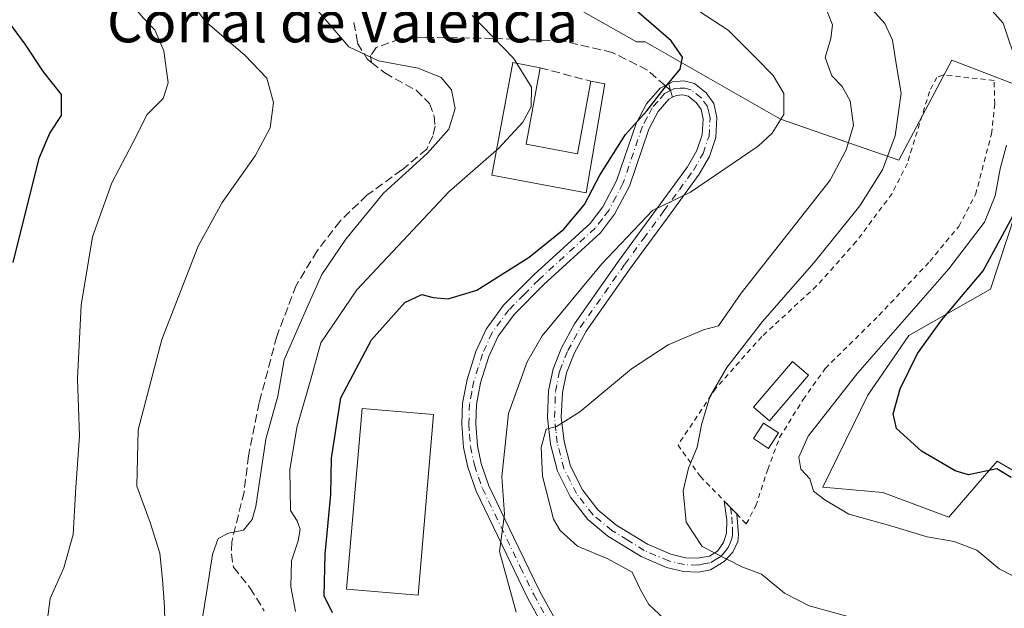
# Model space of a CAD drawing. Units: metres. Extents: x 621497 to 624961, y 4706360 to 4708734.
# Drawn here: x 623555 to 623747, y 4707092 to 4707206 of the extents above; entities that cross this region are included whole.
import ezdxf
from ezdxf.enums import TextEntityAlignment as Align

# ---------------------------------------------------------------- set-up
doc = ezdxf.new("R2010")
doc.units = ezdxf.units.M
doc.header["$MEASUREMENT"] = 0
for name, pattern in [('DGN Style 2', [1.6480167562047852, 0.988810053722871, -0.6592067024819142]), ('DGN Style 3', [2.307223458686699, 1.648016756204785, -0.6592067024819142]), ('DGN Style 4', [2.6384748266838614, 1.318413404963828, -0.6592067024819142, 0.001648016756204785, -0.6592067024819142])]:
    doc.linetypes.add(name, pattern=pattern)
for name, color, linetype, lineweight in [('Alambrada', 7, 'DGN Style 2', 0), ('Camino Cxs', 7, 'Continuous', 0), ('Camino eje', 30, 'DGN Style 4', 13), ('Cultivos herbáceos CxS', 92, 'Continuous', 0), ('Curva de nivel maestra', 30, 'Continuous', 30), ('Curva de nivel normal', 30, 'Continuous', 0), ('Edificación Cxs', 1, 'Continuous', 13), ('Edificación industrial Cxs', 135, 'Continuous', 13), ('Edificación ligera Cxs', 1, 'Continuous', 0), ('Matorral CxS', 135, 'Continuous', 0), ('Muro lineal', 1, 'DGN Style 3', 13), ('Pista no pavimentada Cxs', 111, 'Continuous', 0), ('Pista no pavimentada eje', 91, 'DGN Style 4', 0), ('Senda', 7, 'DGN Style 3', 0), ('Senda no paivmentada conexión', 7, 'DGN Style 3', 0), ('Texto cartográfico', 7, 'Continuous', 0)]:
    doc.layers.add(name, color=color, linetype=linetype, lineweight=lineweight)
doc.styles.add('Style-Arial', font='txt')

# ---------------------------------------------------------------- blocks, each defined once
blk = doc.blocks.new('*U11')
at = {"layer": 'Matorral CxS', "color": 135, "linetype": 'Continuous', "lineweight": 0}
blk.add_polyline3d([(623753.0998999998, 4707192.2755, 654.8362999999954), (623736.8213000001, 4707198.463500001, 657.7985000000045), (623726.4911000002, 4707179.0043, 659.9517999999953), (623703.4345000006, 4707186.974099999, 671.7694000000047), (623677.0251000002, 4707202.075099999, 676.5412000000069), (623675.3548999997, 4707202.075099999, 676.8415999999997), (623646.1376999998, 4707218.633099999, 679.2645000000048), (623624.7121000001, 4707236.163100001, 679.2161999999954), (623601.3387000002, 4707253.6941, 680.3703999999998), (623594.2171, 4707256.859099999, 680.5200999999943), (623583.8091000002, 4707261.4849, 680.485799999995), (623584.4238999998, 4707260.460100001, 680.6444999999949), (623589.6518999999, 4707251.7457, 681.3931000000011), (623591.5994999995, 4707230.319900001, 685.2577000000019), (623591.5992999999, 4707216.684699999, 687.756899999993), (623568.2259000001, 4707240.058700001, 690.7943999999989), (623554.5915000001, 4707263.4329, 691.0691999999982)], dxfattribs=at)

msp = doc.modelspace()

# ---------------------------------------------------------------- linework, layer by layer
at = {"layer": 'Alambrada', "color": 7, "linetype": 'DGN Style 2', "lineweight": 0}
msp.add_polyline3d([(623696.7600999996, 4707108.090100001, 660.7225000000036), (623698.6101000002, 4707111.590100001, 660.2338000000018), (623700.9401000004, 4707118.700099999, 660.2057999999961), (623703.2600999996, 4707124.920100001, 659.6144000000058), (623707.8400999998, 4707132.3301, 659.1453000000038), (623712.1700999998, 4707138.380100001, 658.9272999999957), (623722.6401000004, 4707148.7401, 658.374800000005), (623732.5701000001, 4707159.2601, 658.2893999999942), (623738.1901000004, 4707166.090100001, 657.5475000000006), (623741.4901000002, 4707172.290100001, 657.3641999999963), (623744.5800999999, 4707184.090100001, 656.9722999999941), (623745.2301000003, 4707189.9301, 657.0366000000067), (623745.0800999999, 4707194.550100001, 657.2574000000022), (623735.1001000004, 4707195.590100001, 658.042100000006), (623733.9401000004, 4707195.110099999, 658.0669999999955), (623732.5100999996, 4707192.4101, 657.8464999999997), (623728.1801000005, 4707178.380100001, 658.396900000007), (623725.1901000004, 4707172.4801, 658.7320999999939), (623718.2100999998, 4707163.130100001, 658.949299999993), (623710.4600999998, 4707154.460100001, 659.4633999999933), (623699.8000999996, 4707144.600099999, 660.5727999999945), (623690.8300999999, 4707134.5601, 661.3224000000046), (623683.4401000004, 4707123.460100001, 660.8004999999976), (623687.8000999996, 4707117.3301, 659.8509000000049), (623692.4401000004, 4707112.540100001, 659.5532999999997), (623694.8901000004, 4707110.0101, 660.1831999999995), (623696.7600999996, 4707108.090100001, 660.7225000000036)], dxfattribs=at)
at = {"layer": 'Camino Cxs', "color": 7, "linetype": 'Continuous', "lineweight": 0, "extrusion": (-0.9592277550808277, -0.2766432822842625, 0.05788443875158247), "elevation": -1900427.21151456, "flags": 128}
msp.add_lwpolyline([(-4350027.433336377, 110866.3146633376), (-4350026.05747335, 110866.1265479226), (-4350024.68044647, 110866.0081494027)], dxfattribs=at)
at = {"layer": 'Camino Cxs', "color": 7, "linetype": 'Continuous', "lineweight": 0}
msp.add_polyline3d([(623682.3750999998, 4707191.245100001, 674.9554999999964), (623682.0000999998, 4707192.5701, 675.0736999999936), (623681.6293000003, 4707193.895099999, 675.2614999999934), (623682.3501000004, 4707194.2601, 675.2204999999958), (623684.6001000004, 4707194.440099999, 674.9619999999995), (623686.6501000002, 4707193.9301, 674.6904999999971), (623688.9301000005, 4707192.110099999, 674.468200000003), (623690.4501, 4707190.020099999, 674.0825000000041), (623691.0401, 4707187.280099999, 673.5969999999943), (623690.8300999999, 4707183.380100001, 672.8405999999959), (623689.5500999996, 4707179.7301, 671.9766999999993), (623687.5701000001, 4707176.2501, 671.2850000000036), (623682.1101000002, 4707168.7301, 670.0415000000066), (623674.1401000004, 4707157.9001, 669.3267000000051), (623665.5301000001, 4707145.670100001, 667.7041999999929), (623663.1700999998, 4707141.280099999, 667.203999999998), (623661.6601, 4707137.530099999, 666.9498000000021), (623660.9001000002, 4707133.720100001, 666.5381000000052), (623660.6801000005, 4707128.880100001, 665.812300000005), (623661.2200999996, 4707124.120100001, 664.968599999993), (623662.4501, 4707119.3301, 664.0647999999928), (623664.7901, 4707114.7501, 663.3411999999954), (623667.7901, 4707110.8301, 662.7363000000041), (623671.3400999998, 4707107.890100001, 662.0774999999994), (623677.4901000002, 4707104.110099999, 661.2458000000044), (623682.0500999996, 4707102.1501, 660.7930000000051), (623684.8901000004, 4707101.4801, 660.6866000000009), (623687.2500999998, 4707101.390100001, 660.5044999999955), (623689.5500999996, 4707101.780099999, 660.3166999999958), (623691.1201, 4707102.770099999, 660.1276999999973), (623692.3101000005, 4707104.420100001, 660.0255000000034), (623692.8800999997, 4707106.2401, 660.0215999999928), (623692.9401000004, 4707108.780099999, 659.9043999999994), (623692.4501, 4707112.540100001, 659.5528000000049), (623694.9001000002, 4707110.020099999, 660.1842999999935), (623695.2500999998, 4707105.970100001, 660.4268000000011), (623695.1001000004, 4707104.630100001, 660.3675999999978), (623694.1201, 4707102.5801, 660.2295000000013), (623692.4301000005, 4707100.7401, 660.3263000000006), (623689.7600999996, 4707099.140100001, 660.7425999999978), (623687.4301000005, 4707098.6801, 661.011400000003), (623684.5201000003, 4707098.790100001, 661.3178000000044), (623681.2001, 4707099.5701, 661.6683000000048), (623676.2401000002, 4707101.700099999, 662.1229000000021), (623669.7600999996, 4707105.690099999, 662.9878000000026), (623665.8300999999, 4707108.940099999, 663.2345999999961), (623662.4901000002, 4707113.300100001, 663.5663999999961), (623659.9101, 4707118.370100001, 664.7767000000022), (623658.5500999996, 4707123.630100001, 665.5271999999968), (623657.9700999996, 4707128.790100001, 666.4401999999973), (623658.2100999998, 4707134.050100001, 667.2495999999956), (623659.0601000005, 4707138.3101, 667.7706000000035), (623660.7200999996, 4707142.4301, 668.0415999999968), (623663.2301000003, 4707147.090100001, 668.4429999999993), (623671.9501, 4707159.4801, 670.5715999999958), (623685.2901, 4707177.720100001, 672.0280000000057), (623687.0800999999, 4707180.860099999, 672.5769), (623688.1501000002, 4707183.9101, 673.1266999999935), (623688.3201000001, 4707187.0601, 673.7241000000067), (623687.9301000005, 4707188.890100001, 674.0344999999943), (623686.9600999998, 4707190.220100001, 674.3154000000068), (623685.4200999998, 4707191.450099999, 674.642399999997), (623684.3800999997, 4707191.710100001, 674.7758000000031), (623683.1001000004, 4707191.610099999, 674.8996999999945)], close=True, dxfattribs=at)
for points in [[(623681.6293000003, 4707193.895099999, 675.2614999999934), (623682.3501000004, 4707194.2601, 675.2204999999958), (623684.6001000004, 4707194.440099999, 674.9619999999995), (623686.6501000002, 4707193.9301, 674.6904999999971), (623688.9301000005, 4707192.110099999, 674.468200000003), (623690.4501, 4707190.020099999, 674.0825000000041), (623691.0401, 4707187.280099999, 673.5969999999943), (623690.8300999999, 4707183.380100001, 672.8405999999959), (623689.5500999996, 4707179.7301, 671.9766999999993), (623687.5701000001, 4707176.2501, 671.2850000000036), (623682.1101000002, 4707168.7301, 670.0415000000066), (623674.1401000004, 4707157.9001, 669.3267000000051), (623665.5301000001, 4707145.670100001, 667.7041999999929), (623663.1700999998, 4707141.280099999, 667.203999999998), (623661.6601, 4707137.530099999, 666.9498000000021), (623660.9001000002, 4707133.720100001, 666.5381000000052), (623660.6801000005, 4707128.880100001, 665.812300000005), (623661.2200999996, 4707124.120100001, 664.968599999993), (623662.4501, 4707119.3301, 664.0647999999928), (623664.7901, 4707114.7501, 663.3411999999954), (623667.7901, 4707110.8301, 662.7363000000041), (623671.3400999998, 4707107.890100001, 662.0774999999994), (623677.4901000002, 4707104.110099999, 661.2458000000044), (623682.0500999996, 4707102.1501, 660.7930000000051), (623684.8901000004, 4707101.4801, 660.6866000000009), (623687.2500999998, 4707101.390100001, 660.5044999999955), (623689.5500999996, 4707101.780099999, 660.3166999999958), (623691.1201, 4707102.770099999, 660.1276999999973), (623692.3101000005, 4707104.420100001, 660.0255000000034), (623692.8800999997, 4707106.2401, 660.0215999999928), (623692.9401000004, 4707108.780099999, 659.9043999999994), (623692.4517000001, 4707112.528200001, 659.5525999999954)], [(623694.9019999999, 4707109.9979, 660.1864999999962), (623695.2500999998, 4707105.970100001, 660.4268000000011), (623695.1001000004, 4707104.630100001, 660.3675999999978), (623694.1201, 4707102.5801, 660.2295000000013), (623692.4301000005, 4707100.7401, 660.3263000000006), (623689.7600999996, 4707099.140100001, 660.7425999999978), (623687.4301000005, 4707098.6801, 661.011400000003), (623684.5201000003, 4707098.790100001, 661.3178000000044), (623681.2001, 4707099.5701, 661.6683000000048), (623676.2401000002, 4707101.700099999, 662.1229000000021), (623669.7600999996, 4707105.690099999, 662.9878000000026), (623665.8300999999, 4707108.940099999, 663.2345999999961), (623662.4901000002, 4707113.300100001, 663.5663999999961), (623659.9101, 4707118.370100001, 664.7767000000022), (623658.5500999996, 4707123.630100001, 665.5271999999968), (623657.9700999996, 4707128.790100001, 666.4401999999973), (623658.2100999998, 4707134.050100001, 667.2495999999956), (623659.0601000005, 4707138.3101, 667.7706000000035), (623660.7200999996, 4707142.4301, 668.0415999999968), (623663.2301000003, 4707147.090100001, 668.4429999999993), (623671.9501, 4707159.4801, 670.5715999999958), (623685.2901, 4707177.720100001, 672.0280000000057), (623687.0800999999, 4707180.860099999, 672.5769), (623688.1501000002, 4707183.9101, 673.1266999999935), (623688.3201000001, 4707187.0601, 673.7241000000067), (623687.9301000005, 4707188.890100001, 674.0344999999943), (623686.9600999998, 4707190.220100001, 674.3154000000068), (623685.4200999998, 4707191.450099999, 674.642399999997), (623684.3800999997, 4707191.710100001, 674.7758000000031), (623683.1001000004, 4707191.610099999, 674.8996999999945), (623682.3750999998, 4707191.245100001, 674.9554999999964)], [(623692.4517000001, 4707112.528200001, 659.5525999999954), (623692.4501, 4707112.540100001, 659.5528000000049), (623694.9001000002, 4707110.020099999, 660.1842999999935), (623694.9019999999, 4707109.9979, 660.1864999999962)]]:
    msp.add_polyline3d(points, dxfattribs=at)
at = {"layer": 'Camino eje', "color": 30, "linetype": 'DGN Style 4', "lineweight": 13}
msp.add_polyline3d([(623693.6750999996, 4707111.280099999, 659.8527000000031), (623693.9200999998, 4707109.4001, 660.0478000000003), (623694.0950999996, 4707107.3751, 660.2351999999955), (623694.0651000004, 4707106.1051, 660.2280000000028), (623693.9901000002, 4707105.4351, 660.2157000000007), (623693.7050999999, 4707104.5251, 660.1782999999997), (623693.2150999998, 4707103.5001, 660.1324000000022), (623692.6201, 4707102.675100001, 660.0945000000065), (623691.7751000002, 4707101.755100001, 660.2209000000003), (623690.9901000002, 4707101.2601, 660.3304999999964), (623689.6551000001, 4707100.460100001, 660.5313000000025), (623688.5050999997, 4707100.265100001, 660.6359999999986), (623687.3400999998, 4707100.0351, 660.7592000000004), (623684.7050999999, 4707100.1351, 660.9995999999956), (623681.6250999998, 4707100.860099999, 661.2114000000003), (623676.8651000002, 4707102.905099999, 661.5136000000057), (623673.6250999998, 4707104.9001, 662.1790000000037), (623670.5500999996, 4707106.790100001, 662.4331999999995), (623666.8101000005, 4707109.8851, 662.9425000000047), (623663.6401000004, 4707114.0251, 663.4499000000069), (623662.4700999996, 4707116.315099999, 663.7660000000033), (623661.1801000005, 4707118.850099999, 664.407600000006), (623660.5000999998, 4707121.4801, 664.8236000000034), (623659.8850999996, 4707123.8751, 665.2479000000021), (623659.6151000002, 4707126.255100001, 665.6591000000044), (623659.3251, 4707128.835100001, 666.1263000000035), (623659.5551000005, 4707133.8851, 666.8931000000011), (623660.3601000002, 4707137.920100001, 667.352899999998), (623661.9451000001, 4707141.8551, 667.5513999999966), (623663.1250999998, 4707144.050100001, 667.7535999999964), (623664.3800999997, 4707146.380100001, 668.0602000000072), (623673.0450999998, 4707158.690099999, 669.8997999999992), (623676.6986999996, 4707163.685699999, 670.011599999998), (623680.6836999999, 4707169.1007, 670.3932999999961), (623683.7001, 4707173.225099999, 670.8524999999936), (623686.4301000005, 4707176.985099999, 671.6486000000004), (623688.3151000004, 4707180.295100001, 672.261400000003), (623689.4901000002, 4707183.645099999, 672.9842000000062), (623689.6801000005, 4707187.170100001, 673.6603000000032), (623689.4851000002, 4707188.085100001, 673.8273999999947), (623689.1901000004, 4707189.4551, 674.0540000000037), (623687.9451000001, 4707191.165100001, 674.3632999999973), (623686.0351, 4707192.690099999, 674.7072000000044), (623684.7500999998, 4707193.0101, 674.8464999999997), (623683.8501000004, 4707193.0251, 674.9355999999971), (623682.7251000004, 4707192.9351, 675.0362000000023), (623682.0000999998, 4707192.5701, 675.0736999999936)], dxfattribs=at)
at = {"layer": 'Cultivos herbáceos CxS', "color": 92, "linetype": 'Continuous', "lineweight": 0}
for points in [[(623554.5915000001, 4707263.4329, 691.0691999999982), (623568.2259000001, 4707240.058700001, 690.7943999999989), (623591.5992999999, 4707216.684699999, 687.756899999993), (623591.5994999995, 4707230.319900001, 685.2577000000019), (623589.6518999999, 4707251.7457, 681.3931000000011), (623584.4238999998, 4707260.460100001, 680.6444999999949), (623583.8091000002, 4707261.4849, 680.485799999995), (623594.2171, 4707256.859099999, 680.5200999999943), (623601.3387000002, 4707253.6941, 680.3703999999998), (623624.7121000001, 4707236.163100001, 679.2161999999954), (623646.1376999998, 4707218.633099999, 679.2645000000048), (623675.3548999997, 4707202.075099999, 676.8415999999997), (623677.0251000002, 4707202.075099999, 676.5412000000069), (623703.4345000006, 4707186.974099999, 671.7694000000047), (623726.4911000002, 4707179.0043, 659.9517999999953), (623736.8213000001, 4707198.463500001, 657.7985000000045), (623753.0998999998, 4707192.2755, 654.8362999999954)], [(623554.5915000001, 4707263.4329, 691.0691999999982), (623568.2259000001, 4707240.058700001, 690.7943999999989), (623591.5992999999, 4707216.684699999, 687.756899999993), (623591.5994999995, 4707230.319900001, 685.2577000000019), (623589.6518999999, 4707251.7457, 681.3931000000011), (623584.4238999998, 4707260.460100001, 680.6444999999949), (623583.8091000002, 4707261.4849, 680.485799999995), (623594.2171, 4707256.859099999, 680.5200999999943), (623601.3387000002, 4707253.6941, 680.3703999999998), (623624.7121000001, 4707236.163100001, 679.2161999999954), (623646.1376999998, 4707218.633099999, 679.2645000000048), (623675.3548999997, 4707202.075099999, 676.8415999999997), (623677.0251000002, 4707202.075099999, 676.5412000000069), (623703.4345000006, 4707186.974099999, 671.7694000000047), (623726.4911000002, 4707179.0043, 659.9517999999953), (623736.8213000001, 4707198.463500001, 657.7985000000045), (623753.0998999998, 4707192.2755, 654.8362999999954), (623755.0528999995, 4707188.692500001, 653.0788999999932)], [(623755.0528999995, 4707188.692500001, 653.0788999999932), (623752.3696999997, 4707178.1787, 652.497000000003), (623744.4045000002, 4707153.849300001, 650.2848999999987), (623728.4414999997, 4707144.831300001, 654.5938000000025), (623720.4455000004, 4707133.2061, 653.0089000000007), (623711.7050999999, 4707115.2589, 654.5081999999966), (623723.4181000004, 4707114.202099999, 652.1937000000034), (623736.2329000002, 4707109.406300001, 652.170299999998), (623745.6618999997, 4707120.292300001, 649.1416000000027), (623778.7792999997, 4707100.997300001, 649.5194999999949), (623814.8306999998, 4707092.1885, 648.8845000000001), (623825.3114999998, 4707095.9637, 647.5868999999948), (623832.4375, 4707091.3497, 648.6373000000021), (623875.7008999997, 4707089.800899999, 649.5908999999956), (623889.7846999997, 4707090.002900001, 648.7936999999947), (623917.6221000003, 4707080.993100001, 647.7437000000064), (623936.0676999995, 4707064.2141, 647.4983000000066), (623944.0327000003, 4707063.795100001, 645.3004999999976), (623965.8311000001, 4707046.597100001, 643.1152000000002), (623972.9379000004, 4707037.214299999, 642.7510000000038), (623983.8563000001, 4707012.621300001, 643.9226000000053), (623988.8872999996, 4707005.4901, 643.494000000006), (623994.3371000001, 4706999.198100001, 642.6512999999978), (624009.0087000001, 4706991.6483, 641.2293999999965)], [(623752.3696999997, 4707178.1787, 652.497000000003), (623744.4045000002, 4707153.849300001, 650.2848999999987), (623728.4414999997, 4707144.831300001, 654.5938000000025), (623720.4455000004, 4707133.2061, 653.0089000000007), (623711.7050999999, 4707115.2589, 654.5081999999966), (623723.4181000004, 4707114.202099999, 652.1937000000034), (623736.2329000002, 4707109.406300001, 652.170299999998), (623745.6618999997, 4707120.292300001, 649.1416000000027), (623778.7792999997, 4707100.997300001, 649.5194999999949)], [(623778.7792999997, 4707100.997300001, 649.5194999999949), (623745.6618999997, 4707120.292300001, 649.1416000000027), (623736.2329000002, 4707109.406300001, 652.170299999998), (623723.4181000004, 4707114.202099999, 652.1937000000034), (623711.7050999999, 4707115.2589, 654.5081999999966), (623720.4455000004, 4707133.2061, 653.0089000000007), (623728.4414999997, 4707144.831300001, 654.5938000000025), (623744.4045000002, 4707153.849300001, 650.2848999999987), (623752.3696999997, 4707178.1787, 652.497000000003)]]:
    msp.add_polyline3d(points, dxfattribs=at)
at = {"layer": 'Curva de nivel maestra', "color": 30, "linetype": 'Continuous', "lineweight": 30, "flags": 128}
for points, elevation in [([(623553.75, 4707159.0101), (623558.8300000001, 4707179.360099999), (623560.8899999997, 4707184.2501), (623563.1600000003, 4707187.700099999), (623563.1699999999, 4707191.780099999), (623559.7000000002, 4707196.220100001), (623556.0800000001, 4707201.600099999), (623546.6100000005, 4707214.460100001)], 700), ([(623616.0199999996, 4707090.770099999), (623614.4500000002, 4707094.040100001), (623614.6399999997, 4707102.170100001), (623615.75, 4707113.8101), (623615.8799999999, 4707120.890100001), (623617.6600000003, 4707132.670100001), (623623.6299999999, 4707143.9801), (623630.1299999999, 4707151.2401), (623633.4400000004, 4707152.800100001), (623635.6600000003, 4707152.220100001), (623638.5800000001, 4707151.960100001), (623644.1699999999, 4707153.640100001), (623654.4100000003, 4707160.090100001), (623661.2000000002, 4707165.530099999), (623665.2000000002, 4707170.370100001), (623668.2000000002, 4707176.0801), (623673.2000000002, 4707184.0101), (623677.3700000001, 4707188.620100001), (623680.7300000006, 4707192.950099999), (623683.8399999999, 4707196.7301), (623684.2999999998, 4707199.100099999), (623682.0899999999, 4707202.280099999), (623674.8300000001, 4707208.540100001)], 675), ([(623748.4400000004, 4707117.120100001), (623745.6200000001, 4707118.800100001), (623740.1200000001, 4707117.6601), (623737.4800000006, 4707118.420100001), (623730.9100000003, 4707122.290100001), (623726.0599999996, 4707126.710100001), (623725.3799999999, 4707129.540100001), (623726.7800000003, 4707134.390100001), (623730.1799999997, 4707141.3301), (623734.8700000001, 4707147.850099999), (623742.9800000006, 4707157.420100001), (623749.5999999996, 4707169.640100001)], 650)]:
    msp.add_lwpolyline(points, dxfattribs=dict(at, elevation=elevation))
at = {"layer": 'Curva de nivel normal', "color": 30, "linetype": 'Continuous', "lineweight": 0, "flags": 128}
for points, elevation in [([(623559.8200000003, 4707084.5801), (623560.9500000002, 4707093.520099999), (623563.6600000003, 4707099.520099999), (623565.4500000002, 4707105.9801), (623565.9600000001, 4707115.2401), (623566.6900000004, 4707125.1801), (623566.3200000003, 4707136.380100001), (623567, 4707150.720100001), (623569.2599999999, 4707164.020099999), (623573.0099999999, 4707174.5801), (623577.0999999996, 4707182.4001), (623579.8700000001, 4707187.890100001), (623583, 4707191.040100001), (623583.9900000002, 4707194.0801), (623583.1799999997, 4707200.3301), (623581.4199999999, 4707204.380100001), (623579.2100000001, 4707206.670100001), (623577.1200000001, 4707209.100099999), (623571.7800000003, 4707214.0101), (623560.8499999996, 4707226.130100001), (623555.2599999999, 4707231.100099999), (623550.2400000002, 4707233.0101)], 695), ([(623583.4900000002, 4707083.0101), (623583.3099999996, 4707091.940099999), (623582.9000000004, 4707097.2601), (623582.3799999999, 4707102.370100001), (623580.4900000002, 4707108.360099999), (623577.8499999996, 4707115.4101), (623578.1299999999, 4707126.4301), (623582.7300000006, 4707144.0601), (623589.8700000001, 4707162.2301), (623594.5099999999, 4707170.7501), (623600.9400000004, 4707179.8201), (623603.8799999999, 4707185.280099999), (623604.5300000003, 4707190.2601), (623603.2100000001, 4707194.960100001), (623598.9199999999, 4707199.470100001), (623591.2699999996, 4707206.020099999), (623584.3600000005, 4707215.1601)], 690), ([(623651.9000000004, 4707090.880100001), (623648.5999999996, 4707102.670100001), (623649.2300000006, 4707107.050100001), (623649.6100000005, 4707109.950099999), (623649.0899999999, 4707117.270099999), (623650.3799999999, 4707129.620100001), (623654.04, 4707139.6601), (623656.9400000004, 4707144.7401), (623668.5700000003, 4707158.780099999), (623678.4500000002, 4707169.1801), (623685.8600000005, 4707172.780099999), (623699.0499999998, 4707181.690099999), (623701.8099999996, 4707184.270099999), (623704.0999999996, 4707187.920100001), (623704.0999999996, 4707191.960100001), (623701.9900000002, 4707195.520099999), (623698.7000000002, 4707198.9001), (623693.2000000002, 4707204.3201), (623683.3499999996, 4707210.8101)], 670), ([(623719.5999999996, 4707210.3201), (623723.7599999999, 4707205.620100001), (623725.2999999998, 4707202.390100001), (623726.0599999996, 4707197.390100001), (623726.9800000006, 4707192.0601), (623725.8200000003, 4707183.7301), (623723.3300000001, 4707177.0801), (623718.8899999997, 4707170.0701), (623710.0199999996, 4707159.0701), (623699.8899999997, 4707147.530099999), (623692.9699999997, 4707138.5701), (623689.6500000004, 4707132.8201), (623687.9900000002, 4707127.390100001), (623687.1900000004, 4707123.030099999), (623685.4900000002, 4707118.920100001), (623684.4400000004, 4707114.540100001), (623685.0099999999, 4707108.440099999), (623688.1200000001, 4707103.6601), (623695.8600000005, 4707099.6801), (623699.7000000002, 4707098.300100001), (623704.1900000004, 4707094.600099999), (623709.0300000003, 4707092.110099999), (623718.5, 4707089.4801)], 660), ([(623590.54, 4707089.0601), (623591.6299999999, 4707095.4001), (623592.6500000004, 4707102.140100001), (623593.7199999997, 4707105.2401), (623595.7599999999, 4707106.290100001), (623598.7100000001, 4707106.850099999), (623600.4100000003, 4707108.9101), (623601.1200000001, 4707111.5001), (623603.0700000003, 4707124.5801), (623605.3700000001, 4707132.950099999), (623606.6299999999, 4707140.0601), (623610.8799999999, 4707149.880100001), (623613.9800000006, 4707156.700099999), (623618.6500000004, 4707163.590100001), (623626, 4707172.530099999), (623634.5599999996, 4707180.340100001), (623638.7699999996, 4707185.0601), (623640, 4707189.040100001), (623639.2800000003, 4707192.6801), (623637.2400000002, 4707195.100099999), (623632.7699999996, 4707196.960100001), (623624.9900000002, 4707198.340100001), (623619.2199999997, 4707201.0701), (623613.3799999999, 4707207.9001)], 685), ([(623680.7000000002, 4707089.620100001), (623677.7699999996, 4707092.350099999), (623676.1100000005, 4707095.2301), (623674.5199999996, 4707098.6601), (623669.75, 4707101.290100001), (623663.8499999996, 4707103.720100001), (623660.4699999997, 4707106.780099999), (623659.1600000003, 4707109.030099999), (623657.04, 4707117.4101), (623656.7599999999, 4707123.0001), (623657.7000000002, 4707126.5701), (623659.7199999997, 4707127.0801), (623664.3099999996, 4707129.9001), (623674.3899999997, 4707138.3201), (623681.5300000003, 4707142.960100001), (623688.3799999999, 4707145.920100001), (623691.3099999996, 4707146.670100001), (623695.7400000002, 4707153.0701), (623713.1500000004, 4707175.0601), (623716.2300000006, 4707181.0101), (623717.6500000004, 4707185.7401), (623717, 4707190.530099999), (623715.4400000004, 4707193.370100001), (623713.4400000004, 4707195.460100001), (623712.1500000004, 4707199.030099999), (623713.2800000003, 4707202.720100001), (623713.5899999999, 4707205.390100001), (623712.1399999997, 4707208.960100001)], 665), ([(623743.6799999997, 4707209.2501), (623746.8399999999, 4707205.670100001), (623749.8099999996, 4707196.9901)], 655), ([(623651.9809999998, 4707197.857200001), (623651.3399999999, 4707198.890100001), (623643.29, 4707207.200099999)], 680), ([(623651.9809999998, 4707197.857200001), (623654.8399999999, 4707193.2501), (623654.7800000003, 4707189.390100001), (623653.1799999997, 4707186.390100001), (623648.4400000004, 4707181.2601), (623648.0415000003, 4707180.9122)], 680), ([(623608.8600000005, 4707091.030099999), (623607.9100000003, 4707095.780099999), (623608.04, 4707100.890100001), (623609.3300000001, 4707104.7601), (623609.7400000002, 4707107.050100001), (623609.1799999997, 4707108.6601), (623607.8399999999, 4707110.700099999), (623607.7199999997, 4707118.600099999), (623609.1100000005, 4707126.860099999), (623611.8200000003, 4707136.270099999), (623613.7699999996, 4707143.350099999), (623620.8200000003, 4707153.720100001), (623638.7400000002, 4707172.790100001), (623648.0415000003, 4707180.9122)], 680), ([(623747.4900000002, 4707181.920100001), (623746.2999999998, 4707177.3201), (623745.3099999996, 4707172.050100001), (623743.2300000006, 4707166.890100001), (623736.29, 4707157.8201), (623718.54, 4707137.530099999), (623708.8300000001, 4707125.1601), (623706.9900000002, 4707121.090100001), (623707.4199999999, 4707118.7501), (623709.1299999999, 4707116.840100001), (623709.9000000004, 4707114.440099999), (623712.0700000003, 4707112.780099999), (623716.7599999999, 4707109.970100001), (623724.4800000006, 4707107.840100001), (623732.04, 4707105.540100001), (623737.3099999996, 4707104.670100001), (623741.7300000006, 4707102.940099999), (623746.0999999996, 4707099.3101), (623751.8300000001, 4707096.380100001)], 655)]:
    msp.add_lwpolyline(points, dxfattribs=dict(at, elevation=elevation))
at = {"layer": 'Edificación Cxs', "color": 1, "linetype": 'Continuous', "lineweight": 13}
msp.add_polyline3d([(623703.0500999996, 4707125.8301, 659.8353000000062), (623701.0800999999, 4707122.8101, 660.1922999999952), (623698.1901000004, 4707124.710100001, 660.4269999999962), (623700.1401000004, 4707127.7301, 660.2486000000063), (623703.0500999996, 4707125.8301, 659.8353000000062)], dxfattribs=at)
msp.add_3dface([(623703.0500999996, 4707125.8301, 660.4269999999962), (623701.0800999999, 4707122.8101, 660.4269999999962), (623698.1901000004, 4707124.710100001, 660.4269999999962), (623700.1401000004, 4707127.7301, 660.4269999999962)], dxfattribs=at)
at = {"layer": 'Edificación industrial Cxs', "color": 135, "linetype": 'Continuous', "lineweight": 13, "elevation": 681.666599999997, "flags": 128}
msp.add_lwpolyline([(623653.8000999996, 4707182.100099999), (623663.8201000001, 4707180.2501), (623666.4401000004, 4707194.370100001), (623669.1401000004, 4707193.860099999), (623665.5100999996, 4707172.630100001), (623647.1401000004, 4707176.050100001), (623651.2100999998, 4707198.0001), (623656.5500999996, 4707197.0101)], close=True, dxfattribs=at)
at = {"layer": 'Edificación industrial Cxs', "color": 135, "linetype": 'Continuous', "lineweight": 13, "extrusion": (0.01802154989521714, 0.09770956688643184, 0.9950517897467651), "elevation": 471854.2259025201, "flags": 128}
msp.add_lwpolyline([(240482.5670524228, -4718704.628542298), (240482.5670524229, -4718689.391662919)], dxfattribs=at)
at = {"layer": 'Edificación industrial Cxs', "color": 135, "linetype": 'Continuous', "lineweight": 13, "extrusion": (0.1546154944395755, 0.08556050224898439, 0.9842628964530297), "elevation": 499846.3444656979, "flags": 128}
msp.add_lwpolyline([(3816658.868468251, -2780247.572468553), (3816652.398248229, -2780255.569736031), (3816663.484198631, -2780264.844800705)], dxfattribs=at)
at = {"layer": 'Edificación industrial Cxs', "color": 135, "linetype": 'Continuous', "lineweight": 13}
for points in [[(623666.4401000004, 4707194.370100001, 678.6144000000058), (623669.1401000004, 4707193.860099999, 678.0434999999999), (623665.5100999996, 4707172.630100001, 678.1877999999997), (623647.1401000004, 4707176.050100001, 680.2330999999976), (623651.2100999998, 4707198.0001, 681.319399999993), (623656.5500999996, 4707197.0101, 680.152700000006)], [(623635.7600999996, 4707129.4001, 674.4670000000042), (623632.7600999996, 4707094.1801, 674.305600000007), (623618.8000999996, 4707095.360099999, 675.7116999999998), (623621.8101000005, 4707130.590100001, 675.6315999999933), (623635.7600999996, 4707129.4001, 674.4670000000042)]]:
    msp.add_polyline3d(points, dxfattribs=at)
msp.add_3dface([(623635.7600999996, 4707129.4001, 675.7116999999998), (623632.7600999996, 4707094.1801, 675.7116999999998), (623618.8000999996, 4707095.360099999, 675.7116999999998), (623621.8101000005, 4707130.590100001, 675.7116999999998)], dxfattribs=at)
at = {"layer": 'Edificación ligera Cxs', "color": 1, "linetype": 'Continuous', "lineweight": 0}
msp.add_polyline3d([(623708.8701, 4707137.090100001, 659.6836999999941), (623701.2600999996, 4707128.1801, 660.3000999999931), (623698.1700999998, 4707130.8301, 660.2516000000032), (623705.7801000001, 4707139.7301, 659.761799999993), (623708.8701, 4707137.090100001, 659.6836999999941)], dxfattribs=at)
msp.add_3dface([(623708.8701, 4707137.090100001, 660.3000999999931), (623701.2600999996, 4707128.1801, 660.3000999999931), (623698.1700999998, 4707130.8301, 660.3000999999931), (623705.7801000001, 4707139.7301, 660.3000999999931)], dxfattribs=at)
at = {"layer": 'Matorral CxS', "color": 135, "linetype": 'Continuous', "lineweight": 0}
msp.add_polyline3d([(623554.5915000001, 4707263.4329, 691.0691999999982), (623568.2259000001, 4707240.058700001, 690.7943999999989), (623591.5992999999, 4707216.684699999, 687.756899999993), (623591.5994999995, 4707230.319900001, 685.2577000000019), (623589.6518999999, 4707251.7457, 681.3931000000011), (623584.4238999998, 4707260.460100001, 680.6444999999949), (623583.8091000002, 4707261.4849, 680.485799999995), (623594.2171, 4707256.859099999, 680.5200999999943), (623601.3387000002, 4707253.6941, 680.3703999999998), (623624.7121000001, 4707236.163100001, 679.2161999999954), (623646.1376999998, 4707218.633099999, 679.2645000000048), (623675.3548999997, 4707202.075099999, 676.8415999999997), (623677.0251000002, 4707202.075099999, 676.5412000000069), (623703.4345000006, 4707186.974099999, 671.7694000000047), (623726.4911000002, 4707179.0043, 659.9517999999953), (623736.8213000001, 4707198.463500001, 657.7985000000045), (623753.0998999998, 4707192.2755, 654.8362999999954), (623755.0528999995, 4707188.692500001, 653.0788999999932)], dxfattribs=at)
at = {"layer": 'Muro lineal', "color": 1, "linetype": 'DGN Style 3', "lineweight": 13, "extrusion": (0.1435828076780363, -0.03832746329882098, 0.9888958402664911), "elevation": -90195.96197899568, "flags": 128}
msp.add_lwpolyline([(4708797.455383196, 604766.7811678516), (4708797.455383196, 604756.4299328094)], dxfattribs=at)
at = {"layer": 'Pista no pavimentada Cxs', "color": 111, "linetype": 'Continuous', "lineweight": 0, "extrusion": (-0.9592277550808277, -0.2766432822842625, 0.05788443875158247), "elevation": -1900427.21151456, "flags": 128}
msp.add_lwpolyline([(-4350027.433336377, 110866.3146633376), (-4350026.05747335, 110866.1265479226), (-4350024.68044647, 110866.0081494027)], dxfattribs=at)
at = {"layer": 'Pista no pavimentada Cxs', "color": 111, "linetype": 'Continuous', "lineweight": 0}
for points in [[(623659.9001000002, 4707083.120100001, 669.1205999999949), (623654.1001000004, 4707093.670100001, 669.9061999999976), (623644.0401, 4707114.450099999, 671.3925000000017), (623642.4301000005, 4707119.1601, 671.8338999999978), (623641.6201, 4707122.950099999, 672.2991000000038), (623641.2801000001, 4707127.530099999, 672.7299000000058), (623641.4101, 4707131.630100001, 672.6944999999978), (623642.3101000005, 4707136.2301, 672.8371000000043), (623644.0301000001, 4707141.670100001, 673.3111999999965), (623646.0000999998, 4707146.0701, 673.6964000000007), (623649.4200999998, 4707150.690099999, 673.7835999999952), (623655.3300999999, 4707156.640100001, 674.2063000000053), (623666.3101000005, 4707166.6601, 674.6680999999953), (623668.7901, 4707169.9001, 674.8837000000058), (623671.4600999998, 4707174.970100001, 674.863599999997), (623675.2600999996, 4707186.130100001, 675.5231000000058), (623677.3000999996, 4707189.9901, 675.4165999999968), (623679.9600999998, 4707193.050100001, 675.3555000000051), (623681.6293000003, 4707193.895099999, 675.2614999999934), (623682.0000999998, 4707192.5701, 675.0736999999936), (623682.3750999998, 4707191.245100001, 674.9554999999964), (623681.6501000002, 4707190.880100001, 675.0111000000034), (623679.5500999996, 4707188.450099999, 675.0642999999982), (623677.7500999998, 4707185.0601, 674.9440000000031), (623673.9501, 4707173.9001, 673.531799999997), (623671.0800999999, 4707168.440099999, 673.3524000000034), (623668.3101000005, 4707164.8301, 673.3842000000004), (623657.2001, 4707154.690099999, 673.1159999999945), (623651.4801000003, 4707148.920100001, 673.1569000000018), (623648.3501000004, 4707144.700099999, 673.2724000000017), (623646.5601000005, 4707140.710100001, 673.1968000000053), (623644.9301000005, 4707135.5601, 672.6793000000034), (623644.1101000002, 4707131.3301, 672.3562999999995), (623643.9901000002, 4707127.590100001, 672.1842000000033), (623644.3000999996, 4707123.3301, 671.8497000000061), (623645.0401, 4707119.880100001, 671.5191999999952), (623646.5500999996, 4707115.4801, 671.0497000000032), (623651.3701, 4707105.520099999, 669.7192000000068), (623656.5000999998, 4707094.9101, 669.1153999999951), (623662.2001, 4707084.550100001, 668.584400000007)], [(623659.9001000002, 4707083.120100001, 669.1205999999949), (623654.1001000004, 4707093.670100001, 669.9061999999976), (623644.0401, 4707114.450099999, 671.3925000000017), (623642.4301000005, 4707119.1601, 671.8338999999978), (623641.6201, 4707122.950099999, 672.2991000000038), (623641.2801000001, 4707127.530099999, 672.7299000000058), (623641.4101, 4707131.630100001, 672.6944999999978), (623642.3101000005, 4707136.2301, 672.8371000000043), (623644.0301000001, 4707141.670100001, 673.3111999999965), (623646.0000999998, 4707146.0701, 673.6964000000007), (623649.4200999998, 4707150.690099999, 673.7835999999952), (623655.3300999999, 4707156.640100001, 674.2063000000053), (623666.3101000005, 4707166.6601, 674.6680999999953), (623668.7901, 4707169.9001, 674.8837000000058), (623671.4600999998, 4707174.970100001, 674.863599999997), (623675.2600999996, 4707186.130100001, 675.5231000000058), (623677.3000999996, 4707189.9901, 675.4165999999968), (623679.9600999998, 4707193.050100001, 675.3555000000051), (623681.6293000003, 4707193.895099999, 675.2614999999934)], [(623682.3750999998, 4707191.245100001, 674.9554999999964), (623681.6501000002, 4707190.880100001, 675.0111000000034), (623679.5500999996, 4707188.450099999, 675.0642999999982), (623677.7500999998, 4707185.0601, 674.9440000000031), (623673.9501, 4707173.9001, 673.531799999997), (623671.0800999999, 4707168.440099999, 673.3524000000034), (623668.3101000005, 4707164.8301, 673.3842000000004), (623657.2001, 4707154.690099999, 673.1159999999945), (623651.4801000003, 4707148.920100001, 673.1569000000018), (623648.3501000004, 4707144.700099999, 673.2724000000017), (623646.5601000005, 4707140.710100001, 673.1968000000053), (623644.9301000005, 4707135.5601, 672.6793000000034), (623644.1101000002, 4707131.3301, 672.3562999999995), (623643.9901000002, 4707127.590100001, 672.1842000000033), (623644.3000999996, 4707123.3301, 671.8497000000061), (623645.0401, 4707119.880100001, 671.5191999999952), (623646.5500999996, 4707115.4801, 671.0497000000032), (623651.3701, 4707105.520099999, 669.7192000000068), (623656.5000999998, 4707094.9101, 669.1153999999951), (623662.2001, 4707084.550100001, 668.584400000007)]]:
    msp.add_polyline3d(points, dxfattribs=at)
at = {"layer": 'Pista no pavimentada eje', "color": 91, "linetype": 'DGN Style 4', "lineweight": 0}
msp.add_polyline3d([(623682.0000999998, 4707192.5701, 675.0736999999936), (623680.8051000005, 4707191.965100001, 675.1665999999968), (623679.4751000004, 4707190.4351, 675.2072999999946), (623678.4250999996, 4707189.220100001, 675.225099999996), (623677.4051000001, 4707187.290100001, 675.1821000000054), (623676.5050999997, 4707185.595100001, 675.2176999999938), (623672.7050999999, 4707174.4351, 673.9459000000061), (623671.3701, 4707171.9001, 674.230899999995), (623669.9351000005, 4707169.170100001, 674.0622000000003), (623668.6951000001, 4707167.550100001, 673.8380000000034), (623667.3101000005, 4707165.745100001, 673.9064000000071), (623656.2651000004, 4707155.665100001, 673.6315999999933), (623653.4051000001, 4707152.780099999, 673.3184000000037), (623650.4501, 4707149.8051, 673.4560999999958), (623648.8850999996, 4707147.6951, 673.397100000002), (623647.1750999996, 4707145.3851, 673.5108000000037), (623645.2950999998, 4707141.190099999, 673.252800000002), (623643.6201, 4707135.895099999, 672.7679999999964), (623643.2100999998, 4707133.780099999, 672.6187999999966), (623642.7600999996, 4707131.4801, 672.5328000000009), (623642.6350999996, 4707127.5601, 672.4094000000041), (623642.7901, 4707125.4301, 672.2271000000037), (623642.9600999998, 4707123.140100001, 672.031799999997), (623643.7351000002, 4707119.520099999, 671.6733999999997), (623644.5401, 4707117.165100001, 671.4177000000054), (623645.2950999998, 4707114.965100001, 671.215200000006), (623652.7351000002, 4707099.595100001, 669.5902999999962), (623655.3000999996, 4707094.290100001, 669.4652999999962), (623661.0500999996, 4707083.835100001, 668.8249000000069)], dxfattribs=at)
at = {"layer": 'Senda', "color": 7, "linetype": 'DGN Style 3', "lineweight": 0}
for points in [[(623620.2301000003, 4707205.8201, 684.171199999997), (623620.9401000004, 4707201.8101, 684.7443000000058), (623622.8300999999, 4707198.6601, 685.0773000000045), (623623.6435000002, 4707198.023200001, 685.1401000000042), (623626.2401000002, 4707195.9901, 685.2832999999955), (623632.3501000004, 4707192.610099999, 685.4541999999929), (623634.9700999996, 4707190.020099999, 685.3659000000043), (623635.8601000002, 4707187.5601, 685.4008000000031), (623636.0401, 4707185.620100001, 685.3429999999935), (623635.6201, 4707183.7301, 685.3233999999939), (623634.4200999998, 4707181.130100001, 685.0501999999979), (623629.5701000001, 4707177.090100001, 685.0148000000045), (623622.7500999998, 4707172.1601, 685.5421999999963), (623617.5201000003, 4707167.120100001, 686.1103000000003), (623613.0500999996, 4707161.290100001, 686.4024999999965), (623608.9401000004, 4707154.5801, 686.4988000000012), (623605.1801000005, 4707144.640100001, 685.9872000000032), (623601.7600999996, 4707131.7301, 686.1971000000049), (623599.6401000004, 4707121.380100001, 685.5460000000021), (623598.8101000005, 4707114.3201, 685.5065999999933), (623596.3800999997, 4707104.550100001, 684.8705000000045), (623596.3201000001, 4707102.270099999, 684.4526999999945), (623596.7100999998, 4707099.6501, 683.7795000000042), (623600.0000999998, 4707095.5801, 682.3034000000043), (623602.7500999998, 4707091.110099999, 681.2733000000007)], [(623680.9085999997, 4707193.530200001, 675.3022000000057), (623677.4571000002, 4707196.566299999, 676.0311999999976), (623670.6161000002, 4707199.9869, 677.1637999999948), (623660.8107000003, 4707202.267100001, 678.1294999999955), (623647.3567000004, 4707202.723300001, 680.1276000000071), (623634.0409000004, 4707202.928099999, 682.2934999999999), (623632.2953000005, 4707202.818600001, 682.6245000000055), (623629.2385, 4707202.626900001, 683.2054000000062), (623624.5869000005, 4707200.957000001, 684.3828999999969), (623623.4757000003, 4707199.3695, 684.869000000006), (623623.6435000002, 4707198.023200001, 685.1401000000042)]]:
    msp.add_polyline3d(points, dxfattribs=at)
at = {"layer": 'Senda no paivmentada conexión', "color": 7, "linetype": 'DGN Style 3', "lineweight": 0, "extrusion": (0.1165941082449154, -0.1025579508979541, 0.9878702752032706), "elevation": -409375.4925996638, "flags": 128}
msp.add_lwpolyline([(3946347.659226046, 2608714.902697834), (3946347.659226047, 2608716.374219669)], dxfattribs=at)

# ---------------------------------------------------------------- block references
at = {"layer": 'Matorral CxS', "color": 135, "linetype": 'Continuous', "lineweight": 0}
msp.add_blockref('*U11', (0, 0), dxfattribs=at)

# ---------------------------------------------------------------- texts
at = {"layer": 'Texto cartográfico', "color": 7, "linetype": 'Continuous', "lineweight": 0, "style": 'Style-Arial'}
msp.add_text('Corral de Valencia', height=8, dxfattribs=at).set_placement((623618.0133317073, 4707205.966799999), align=Align.MIDDLE_CENTER)

doc.saveas('drawing.dxf')
